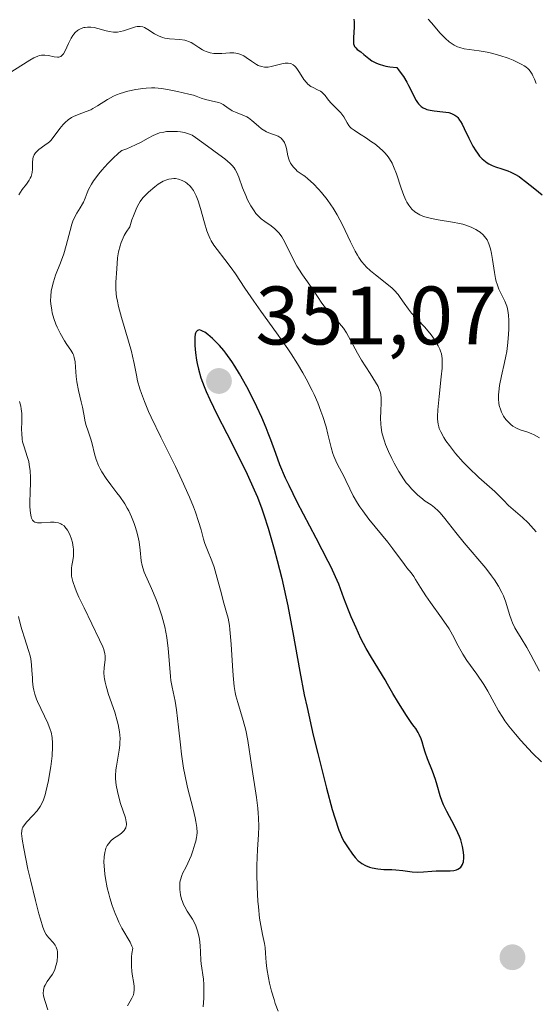
# Model space of a CAD drawing. Units: metres. Extents: x 622181 to 625664, y 4667028 to 4669409.
# Drawn here: x 624422 to 624484, y 4667212 to 4667331 of the extents above; entities that cross this region are included whole.
import ezdxf

# ---------------------------------------------------------------- set-up
doc = ezdxf.new("R2010")
doc.units = ezdxf.units.M
doc.header["$MEASUREMENT"] = 0
for name, color, linetype, lineweight in [('Curva de nivel maestra', 30, 'Continuous', 30), ('Curva de nivel normal', 30, 'Continuous', 0), ('Punto de cota en terreno', 7, 'Continuous', 0), ('Rótulo de punto de cota en terreno', 7, 'Continuous', 0)]:
    doc.layers.add(name, color=color, linetype=linetype, lineweight=lineweight)
doc.styles.add('Style-Arial', font='txt')

# ---------------------------------------------------------------- blocks, each defined once
blk = doc.blocks.new('5PATER')
at = {"layer": 'Punto de cota en terreno', "linetype": 'Continuous', "lineweight": 0}
h = blk.add_hatch(color=51, dxfattribs=at)
edge = h.paths.add_edge_path()
edge.add_ellipse((0, 0), major_axis=(-0.11, -0.111), ratio=0.999422, start_angle=0, end_angle=360)

msp = doc.modelspace()

# ---------------------------------------------------------------- linework, layer by layer
at = {"layer": 'Curva de nivel maestra', "color": 30, "linetype": 'Continuous', "lineweight": 30, "flags": 128}
for points, elevation in [([(624462.51, 4667330.5501), (624462.55, 4667330.2401), (624462.55, 4667329.6001), (624462.46, 4667328.3401), (624462.45, 4667327.8101), (624462.48, 4667327.5801), (624462.54, 4667327.3901), (624462.6, 4667327.2801), (624462.74, 4667327.0901), (624462.92, 4667326.9201), (624463.35, 4667326.6001), (624463.72, 4667326.3101), (624464.3, 4667325.8001), (624464.7, 4667325.5201), (624465.24, 4667325.2501), (624465.56, 4667325.1201), (624466.08, 4667324.9701), (624466.37, 4667324.9001), (624466.86, 4667324.8101), (624467.71, 4667324.7101), (624467.99, 4667324.3401), (624468.49, 4667323.6301), (624468.89, 4667322.9601), (624469.12, 4667322.5401), (624469.51, 4667321.7701), (624469.87, 4667321.0401), (624470.03, 4667320.7401), (624470.2, 4667320.4901), (624470.31, 4667320.3401), (624470.54, 4667320.1001), (624470.65, 4667320.0001), (624470.89, 4667319.8401), (624471.15, 4667319.7301), (624471.33, 4667319.6701), (624471.72, 4667319.5801), (624472.21, 4667319.5101), (624473.25, 4667319.3901), (624473.96, 4667319.2801), (624474.32, 4667319.1801), (624474.48, 4667319.1101), (624474.71, 4667318.9801), (624474.94, 4667318.7901), (624475.05, 4667318.6701), (624475.27, 4667318.3701), (624475.39, 4667318.1901), (624475.57, 4667317.8801), (624475.83, 4667317.3801), (624476.4, 4667316.1801), (624476.89, 4667315.2401), (624477.24, 4667314.6501), (624477.42, 4667314.3801), (624477.7, 4667314.0101), (624477.99, 4667313.7001), (624478.19, 4667313.5201), (624478.59, 4667313.2201), (624478.79, 4667313.1001), (624479.2, 4667312.8901), (624479.61, 4667312.7401), (624480.39, 4667312.4901), (624481.11, 4667312.2401), (624481.46, 4667312.0901), (624481.96, 4667311.8501), (624482.46, 4667311.5501), (624482.72, 4667311.3801), (624483.25, 4667310.9801), (624484.38, 4667310.0601), (624485.26, 4667309.3501)], 325), ([(624466.11, 4667227.8901), (624467.08, 4667227.8801), (624467.59, 4667227.8501), (624468.42, 4667227.7601), (624469.57, 4667227.6101), (624470.14, 4667227.5701), (624470.93, 4667227.5901), (624471.93, 4667227.6801), (624472.43, 4667227.7101), (624473.18, 4667227.7201), (624474.15, 4667227.7201), (624474.57, 4667227.7701), (624474.91, 4667227.8501), (624475.05, 4667227.9101), (624475.26, 4667228.0201), (624475.43, 4667228.1701), (624475.5, 4667228.2601), (624475.63, 4667228.4801), (624475.68, 4667228.6101), (624475.74, 4667228.8201), (624475.79, 4667229.2701), (624475.79, 4667229.5301), (624475.76, 4667229.9601), (624475.64, 4667230.6701), (624475.41, 4667231.4501), (624475.26, 4667231.8701), (624475.08, 4667232.2901), (624474.65, 4667233.1601), (624473.73, 4667234.8901), (624473.34, 4667235.7001), (624473.19, 4667236.0701), (624472.94, 4667236.7701), (624472.57, 4667238.0801), (624472.38, 4667238.7401), (624471.99, 4667239.7701), (624471.4, 4667241.2601), (624471.13, 4667242.0501), (624470.97, 4667242.5801), (624470.75, 4667243.3001), (624470.62, 4667243.6601), (624470.41, 4667244.1801), (624470.29, 4667244.4301), (624469.99, 4667244.9201), (624469.81, 4667245.1601), (624469.5, 4667245.4901), (624468.86, 4667246.4601), (624467.89, 4667247.9901), (624467.22, 4667249.1201), (624466.58, 4667250.2501), (624466.28, 4667250.7701), (624464.62, 4667253.4701), (624464, 4667254.5601), (624463.68, 4667255.1501), (624463.37, 4667255.7701), (624462.77, 4667257.0601), (624462.2, 4667258.3701), (624461.86, 4667259.2001), (624461.3, 4667260.6601), (624460.68, 4667262.3401), (624460.31, 4667263.2301), (624459.77, 4667264.3701), (624459.42, 4667265.0901), (624457.96, 4667267.8701), (624456.43, 4667270.7701), (624455.68, 4667272.2201), (624454.68, 4667274.2501), (624454.27, 4667275.1501), (624453.59, 4667276.7301), (624453.07, 4667278.1101), (624452.47, 4667279.7601), (624452.16, 4667280.5801), (624451.92, 4667281.2001), (624451.38, 4667282.4801), (624450.8, 4667283.7601), (624450.4, 4667284.5901), (624449.6, 4667286.1801), (624448.72, 4667287.7501), (624448.15, 4667288.6601), (624447.78, 4667289.2201), (624447.06, 4667290.2201), (624446.8, 4667290.5501), (624446.28, 4667291.1601), (624445.78, 4667291.6801), (624445.46, 4667291.9901), (624444.86, 4667292.5001), (624444.5, 4667292.7601), (624444.33, 4667292.8601), (624444.09, 4667292.9701), (624443.88, 4667293.0301), (624443.61, 4667292.9801), (624443.45, 4667292.8101), (624443.38, 4667292.6401), (624443.35, 4667292.5101), (624443.3, 4667292.1801), (624443.29, 4667291.6001), (624443.3, 4667291.1701), (624443.38, 4667290.2801), (624443.5, 4667289.4001), (624443.58, 4667288.9701), (624443.73, 4667288.3101), (624444.04, 4667287.2601), (624444.43, 4667286.2101), (624444.68, 4667285.6201), (624445.12, 4667284.6201), (624446.01, 4667282.7901), (624447.17, 4667280.5101), (624448.85, 4667277.2001), (624449.63, 4667275.6201), (624450.49, 4667273.7301), (624450.87, 4667272.8301), (624451.39, 4667271.4401), (624451.65, 4667270.7101), (624452.16, 4667269.0901), (624452.89, 4667266.5701), (624453.26, 4667265.1801), (624453.81, 4667263.0101), (624454.31, 4667260.8001), (624454.54, 4667259.7101), (624454.75, 4667258.6301), (624455.14, 4667256.4801), (624455.97, 4667251.7701), (624456.52, 4667248.9701), (624456.86, 4667247.4201), (624457.6, 4667244.1101), (624458.14, 4667241.8801), (624459.19, 4667237.6901), (624459.9, 4667235.1301), (624460.2, 4667234.1201), (624460.7, 4667232.6301), (624460.84, 4667232.2601), (624461.1, 4667231.6701), (624461.33, 4667231.2301), (624461.73, 4667230.6001), (624462.35, 4667229.7301), (624462.68, 4667229.3201), (624463.05, 4667228.9401), (624463.26, 4667228.7701), (624463.47, 4667228.6201), (624463.93, 4667228.3601), (624464.41, 4667228.1701), (624464.74, 4667228.0701), (624465.4, 4667227.9401), (624466.11, 4667227.8901)], 350)]:
    msp.add_lwpolyline(points, dxfattribs=dict(at, elevation=elevation))
at = {"layer": 'Curva de nivel normal', "color": 30, "linetype": 'Continuous', "lineweight": 0, "flags": 128}
for points, elevation in [([(624471.49, 4667330.5701), (624471.9, 4667330.1201), (624472.94, 4667328.8701), (624473.57, 4667328.2201), (624474.03, 4667327.8301), (624474.27, 4667327.6501), (624474.64, 4667327.4201), (624475.03, 4667327.2401), (624475.29, 4667327.1401), (624475.84, 4667326.9901), (624476.42, 4667326.8901), (624477.64, 4667326.7301), (624478.62, 4667326.5701), (624479.13, 4667326.4601), (624480.15, 4667326.1801), (624481.14, 4667325.8401), (624481.76, 4667325.6001), (624482.48, 4667325.2601), (624482.78, 4667325.0901), (624483.08, 4667324.9101), (624483.26, 4667324.7901), (624483.55, 4667324.5501), (624483.67, 4667324.4301), (624483.88, 4667324.1801), (624484.05, 4667323.9201), (624484.14, 4667323.7301), (624484.32, 4667323.3201), (624484.51, 4667322.7901)], 320), ([(624421.07, 4667324.1501), (624422.28, 4667324.9201), (624423.37, 4667325.6201), (624423.86, 4667325.9001), (624424.33, 4667326.1101), (624424.56, 4667326.1701), (624424.78, 4667326.2101), (624425.21, 4667326.2201), (624425.62, 4667326.1701), (624426.33, 4667326.0101), (624426.72, 4667325.9601), (624426.89, 4667325.9801), (624427.12, 4667326.0601), (624427.34, 4667326.2501), (624427.45, 4667326.3801), (624427.65, 4667326.7201), (624428.06, 4667327.6201), (624428.38, 4667328.2801), (624428.58, 4667328.6101), (624428.69, 4667328.7601), (624428.86, 4667328.9501), (624429.13, 4667329.1901), (624429.27, 4667329.2901), (624429.59, 4667329.4401), (624429.9, 4667329.5401), (624430.07, 4667329.5701), (624430.33, 4667329.6001), (624430.75, 4667329.6001), (624431.2, 4667329.5401), (624431.44, 4667329.4901), (624431.76, 4667329.4101), (624432.43, 4667329.2001), (624432.96, 4667329.0701), (624433.5, 4667329.0001), (624433.78, 4667329.0001), (624433.96, 4667329.0101), (624434.34, 4667329.0701), (624434.71, 4667329.1701), (624435.42, 4667329.4101), (624436.13, 4667329.6301), (624436.33, 4667329.6701), (624436.69, 4667329.6901), (624437.01, 4667329.6301), (624437.22, 4667329.5601), (624437.65, 4667329.3201), (624438.43, 4667328.8101), (624438.9, 4667328.5601), (624439.41, 4667328.3501), (624439.68, 4667328.2701), (624440.26, 4667328.1801), (624441.49, 4667328.1001), (624442.08, 4667328.0101), (624442.36, 4667327.9401), (624442.54, 4667327.8801), (624442.88, 4667327.7301), (624443.2, 4667327.5401), (624443.8, 4667327.1401), (624444.24, 4667326.8501), (624444.46, 4667326.7301), (624444.68, 4667326.6401), (624445.14, 4667326.5001), (624445.61, 4667326.4301), (624445.92, 4667326.4101), (624446.56, 4667326.4301), (624447.53, 4667326.5001), (624448.02, 4667326.4901), (624448.5, 4667326.4201), (624448.74, 4667326.3401), (624449.21, 4667326.1201), (624449.52, 4667325.9301), (624450.13, 4667325.5101), (624450.77, 4667325.0901), (624450.97, 4667324.9801), (624451.35, 4667324.8401), (624451.73, 4667324.7701), (624451.98, 4667324.7701), (624452.15, 4667324.7801), (624452.51, 4667324.8301), (624453.8, 4667325.1701), (624454.21, 4667325.2501), (624454.4, 4667325.2601), (624454.58, 4667325.2601), (624454.9, 4667325.1901), (624455.2, 4667325.0301), (624455.38, 4667324.8901), (624455.49, 4667324.7701), (624455.71, 4667324.5001), (624455.96, 4667324.1201), (624456.47, 4667323.2901), (624456.78, 4667322.9001), (624456.94, 4667322.7301), (624457.31, 4667322.4501), (624457.58, 4667322.3001), (624458.11, 4667322.0401), (624458.47, 4667321.8501), (624458.63, 4667321.7501), (624458.9, 4667321.5101), (624459.05, 4667321.3301), (624459.33, 4667320.9501), (624459.68, 4667320.5001), (624459.97, 4667320.2001), (624460.62, 4667319.5901), (624460.92, 4667319.2701), (624461.06, 4667319.1001), (624461.29, 4667318.7501), (624461.69, 4667318.0501), (624461.91, 4667317.7201), (624462.04, 4667317.5601), (624462.19, 4667317.4201), (624462.54, 4667317.1401), (624462.81, 4667316.9601), (624463.41, 4667316.5901), (624463.92, 4667316.2701), (624464.66, 4667315.7701), (624465.03, 4667315.5001), (624465.57, 4667315.0701), (624466.06, 4667314.6201), (624466.28, 4667314.3901), (624466.67, 4667313.9301), (624466.83, 4667313.6901), (624467.13, 4667313.1801), (624467.31, 4667312.7901), (624467.65, 4667311.8801), (624468.21, 4667310.1601), (624468.54, 4667309.2701), (624468.79, 4667308.7101), (624468.92, 4667308.4601), (624469.14, 4667308.1001), (624469.37, 4667307.7901), (624469.53, 4667307.6101), (624469.89, 4667307.2901), (624470.08, 4667307.1601), (624470.48, 4667306.9301), (624470.92, 4667306.7501), (624471.23, 4667306.6401), (624471.89, 4667306.4801), (624472.71, 4667306.3201), (624474.44, 4667306.0501), (624475.27, 4667305.8901), (624475.66, 4667305.8001), (624476.02, 4667305.7001), (624476.68, 4667305.4601), (624477.25, 4667305.1801), (624477.58, 4667304.9701), (624477.78, 4667304.8301), (624478.13, 4667304.5101), (624478.3, 4667304.3201), (624478.59, 4667303.9001), (624478.82, 4667303.4201), (624478.94, 4667303.0701), (624479.02, 4667302.8201), (624479.14, 4667302.2501), (624479.26, 4667301.5401), (624479.48, 4667299.9901), (624479.62, 4667299.2401), (624479.71, 4667298.8901), (624479.81, 4667298.5601), (624480.03, 4667297.9601), (624480.74, 4667296.5001), (624480.97, 4667295.9201), (624481.05, 4667295.6101), (624481.14, 4667295.1001), (624481.18, 4667294.8101), (624481.22, 4667294.1701), (624481.23, 4667293.1101), (624481.2, 4667292.5101), (624481.12, 4667291.5201), (624480.97, 4667290.4401), (624480.87, 4667289.8701), (624480.7, 4667289.0901), (624480.33, 4667287.4801), (624480.1, 4667286.3101), (624480, 4667285.5601), (624479.97, 4667285.2001), (624479.97, 4667284.6801), (624480.02, 4667284.2001), (624480.07, 4667283.9001), (624480.24, 4667283.3501), (624480.34, 4667283.1001), (624480.59, 4667282.6301), (624480.87, 4667282.2301), (624481.07, 4667282.0001), (624481.48, 4667281.6101), (624481.71, 4667281.4301), (624482.15, 4667281.1701), (624482.58, 4667280.9901), (624483.38, 4667280.7301), (624483.94, 4667280.5301), (624484.29, 4667280.3701), (624484.94, 4667280.0201)], 330), ([(624422.04, 4667309.3601), (624422.24, 4667309.6901), (624422.47, 4667310.0101), (624422.97, 4667310.6501), (624423.31, 4667311.1201), (624423.44, 4667311.3601), (624423.54, 4667311.5801), (624423.6, 4667311.7401), (624423.67, 4667312.0301), (624423.71, 4667312.4601), (624423.69, 4667313.2401), (624423.73, 4667313.6801), (624423.77, 4667313.8801), (624423.89, 4667314.1701), (624424.07, 4667314.4301), (624424.19, 4667314.5601), (624424.48, 4667314.8201), (624425.21, 4667315.3401), (624425.58, 4667315.6201), (624425.75, 4667315.7701), (624425.91, 4667315.9301), (624426.2, 4667316.2801), (624427, 4667317.3801), (624427.41, 4667317.8601), (624427.64, 4667318.0901), (624428.01, 4667318.4001), (624428.42, 4667318.6801), (624428.65, 4667318.8001), (624429.13, 4667319.0201), (624430.18, 4667319.4001), (624430.73, 4667319.6301), (624431, 4667319.7701), (624431.56, 4667320.1001), (624432.76, 4667320.8701), (624433.47, 4667321.2501), (624433.86, 4667321.4301), (624434.29, 4667321.5901), (624435.2, 4667321.8701), (624436.17, 4667322.0801), (624437.03, 4667322.2101), (624437.45, 4667322.2501), (624438.06, 4667322.2701), (624438.49, 4667322.2701), (624439.29, 4667322.2101), (624440, 4667322.0901), (624441.22, 4667321.8201), (624442.6, 4667321.5201), (624443.14, 4667321.3801), (624443.46, 4667321.2601), (624444.08, 4667321.0201), (624444.59, 4667320.8501), (624445.82, 4667320.6001), (624446.22, 4667320.4901), (624446.4, 4667320.4201), (624446.73, 4667320.2401), (624447.33, 4667319.8201), (624447.65, 4667319.6001), (624447.82, 4667319.5001), (624448.22, 4667319.3201), (624449.12, 4667318.9701), (624449.57, 4667318.7601), (624449.79, 4667318.6301), (624450.21, 4667318.3301), (624450.98, 4667317.6501), (624451.37, 4667317.3401), (624451.57, 4667317.2001), (624451.98, 4667316.9701), (624452.26, 4667316.8501), (624452.8, 4667316.6501), (624453.35, 4667316.4301), (624453.63, 4667316.2701), (624453.75, 4667316.1801), (624453.91, 4667316.0101), (624454.06, 4667315.8001), (624454.12, 4667315.6801), (624454.29, 4667315.2401), (624454.36, 4667314.9601), (624454.54, 4667314.0601), (624454.71, 4667313.5501), (624454.87, 4667313.1901), (624454.98, 4667313.0101), (624455.17, 4667312.7401), (624455.49, 4667312.3901), (624455.68, 4667312.2101), (624456.01, 4667311.9601), (624456.39, 4667311.7101), (624456.61, 4667311.5901), (624456.97, 4667311.2901), (624457.63, 4667310.6801), (624458.23, 4667310.0501), (624458.6, 4667309.6301), (624459.28, 4667308.7901), (624459.73, 4667308.1601), (624460, 4667307.7401), (624460.5, 4667306.9201), (624461.13, 4667305.7301), (624462.1, 4667303.6901), (624462.68, 4667302.5301), (624462.94, 4667302.0701), (624463.11, 4667301.7901), (624463.44, 4667301.3101), (624463.78, 4667300.9001), (624464.01, 4667300.6501), (624464.51, 4667300.1801), (624465.14, 4667299.6701), (624466.49, 4667298.6201), (624467.12, 4667298.0901), (624467.39, 4667297.8301), (624467.86, 4667297.3001), (624468.12, 4667296.9501), (624468.58, 4667296.2701), (624469.09, 4667295.5401), (624469.48, 4667295.0701), (624471.04, 4667293.4201), (624471.68, 4667292.6501), (624471.95, 4667292.2901), (624472.42, 4667291.6001), (624472.7, 4667291.1101), (624472.9, 4667290.7001), (624472.98, 4667290.4901), (624473.08, 4667290.1601), (624473.16, 4667289.5901), (624473.18, 4667288.8601), (624473.16, 4667288.4301), (624473.07, 4667287.3901), (624472.81, 4667285.0001), (624472.65, 4667283.3901), (624472.61, 4667282.5701), (624472.62, 4667282.2401), (624472.68, 4667281.6701), (624472.76, 4667281.3401), (624472.83, 4667281.1301), (624473.02, 4667280.7201), (624473.39, 4667280.0301), (624473.63, 4667279.6601), (624474.04, 4667279.0701), (624474.8, 4667278.1001), (624475.72, 4667277.0801), (624476.37, 4667276.4101), (624477.61, 4667275.2201), (624479.53, 4667273.5301), (624479.86, 4667273.1901), (624480.56, 4667272.4601), (624481.19, 4667271.8501), (624482.88, 4667270.3801), (624483.55, 4667269.7401), (624483.89, 4667269.3801), (624484.53, 4667268.6701)], 335), ([(624444.3, 4667211.2901), (624444.39, 4667212.3201), (624444.41, 4667212.8501), (624444.4, 4667213.9801), (624444.35, 4667214.6401), (624444.07, 4667216.4701), (624444.03, 4667216.9301), (624444, 4667217.8901), (624443.95, 4667218.6801), (624443.86, 4667219.4601), (624443.78, 4667219.8601), (624443.64, 4667220.4701), (624443.44, 4667221.0601), (624443.32, 4667221.3401), (624443.03, 4667221.8701), (624442.39, 4667222.8501), (624442.09, 4667223.3601), (624441.95, 4667223.6301), (624441.8, 4667224.0101), (624441.71, 4667224.2801), (624441.57, 4667224.8301), (624441.48, 4667225.4501), (624441.48, 4667226.0601), (624441.51, 4667226.3401), (624441.57, 4667226.6201), (624441.73, 4667227.1401), (624441.87, 4667227.4701), (624442.21, 4667228.1301), (624442.48, 4667228.6601), (624442.85, 4667229.5301), (624443.07, 4667230.1301), (624443.32, 4667230.9201), (624443.42, 4667231.3001), (624443.51, 4667231.7601), (624443.55, 4667232.0001), (624443.57, 4667232.3601), (624443.55, 4667232.9601), (624443.44, 4667233.6901), (624443.34, 4667234.1301), (624443.09, 4667235.1701), (624442.43, 4667237.7901), (624442.09, 4667239.3301), (624441.95, 4667240.1301), (624441.7, 4667241.8001), (624441.57, 4667242.9201), (624441.34, 4667245.0701), (624441.1, 4667247.1401), (624440.93, 4667248.2101), (624440.57, 4667249.9001), (624440.42, 4667250.7201), (624440.36, 4667251.1701), (624440.27, 4667252.1901), (624440.09, 4667254.5801), (624439.92, 4667255.8801), (624439.81, 4667256.5401), (624439.67, 4667257.2001), (624439.32, 4667258.4901), (624438.92, 4667259.7201), (624438.63, 4667260.4801), (624438.09, 4667261.8001), (624437.19, 4667263.7901), (624437.01, 4667264.3201), (624436.94, 4667264.5901), (624436.84, 4667265.1601), (624436.72, 4667266.4301), (624436.58, 4667267.4501), (624436.52, 4667267.8001), (624436.34, 4667268.5001), (624436.13, 4667269.1901), (624435.98, 4667269.6401), (624435.66, 4667270.4601), (624435.32, 4667271.1801), (624435.14, 4667271.5301), (624434.84, 4667272.0501), (624434.24, 4667272.9201), (624433.9, 4667273.3601), (624433.16, 4667274.3301), (624432.6, 4667275.1101), (624432.09, 4667275.8901), (624431.87, 4667276.2801), (624431.69, 4667276.6601), (624431.4, 4667277.3801), (624431.2, 4667278.0701), (624430.9, 4667279.3001), (624430.74, 4667279.8501), (624430.41, 4667280.8301), (624430.19, 4667281.5001), (624430.08, 4667281.9501), (624429.9, 4667282.8801), (624429.73, 4667283.7001), (624429.58, 4667284.3401), (624429.25, 4667285.7301), (624429.04, 4667286.7701), (624428.96, 4667287.4101), (624428.89, 4667288.5301), (624428.84, 4667289.2001), (624428.74, 4667289.7201), (624428.64, 4667290.0201), (624428.56, 4667290.2001), (624428.34, 4667290.5801), (624427.86, 4667291.2601), (624427.56, 4667291.7201), (624427.04, 4667292.6401), (624426.7, 4667293.3601), (624426.53, 4667293.7501), (624426.3, 4667294.4001), (624426.1, 4667295.0801), (624426.02, 4667295.4401), (624425.92, 4667296.1801), (624425.89, 4667296.5501), (624425.9, 4667297.1201), (624425.97, 4667297.7001), (624426.04, 4667298.0901), (624426.24, 4667298.8601), (624426.49, 4667299.6301), (624427.07, 4667301.1301), (624427.47, 4667302.2101), (624427.79, 4667303.2201), (624428.24, 4667305.0301), (624428.45, 4667305.8001), (624428.57, 4667306.1501), (624428.85, 4667306.7701), (624429.06, 4667307.1401), (624429.47, 4667307.8001), (624429.74, 4667308.2501), (624429.86, 4667308.4801), (624430.05, 4667308.9301), (624430.3, 4667309.6001), (624430.46, 4667309.9801), (624430.83, 4667310.6501), (624431.08, 4667311.0401), (624431.73, 4667311.9001), (624432.07, 4667312.3101), (624432.79, 4667313.1201), (624433.35, 4667313.7001), (624434.13, 4667314.4201), (624434.48, 4667314.6901), (624435.11, 4667314.9201), (624436.16, 4667315.3801), (624436.74, 4667315.6701), (624437.68, 4667316.2001), (624438.27, 4667316.5101), (624438.54, 4667316.6301), (624439.06, 4667316.8201), (624439.56, 4667316.9301), (624439.89, 4667316.9801), (624440.56, 4667317.0001), (624441.23, 4667316.9801), (624441.58, 4667316.9501), (624442.07, 4667316.8601), (624442.55, 4667316.7301), (624442.77, 4667316.6401), (624442.98, 4667316.5401), (624443.38, 4667316.2901), (624444.82, 4667315.2201), (624446.21, 4667314.2401), (624446.93, 4667313.7101), (624447.57, 4667313.1501), (624447.83, 4667312.8801), (624448.05, 4667312.6001), (624448.18, 4667312.4201), (624448.39, 4667312.0501), (624448.63, 4667311.4701), (624449.06, 4667310.2101), (624449.45, 4667309.2501), (624449.68, 4667308.7601), (624450.07, 4667308.0401), (624450.48, 4667307.4001), (624450.69, 4667307.1101), (624450.9, 4667306.8601), (624451.33, 4667306.4401), (624451.74, 4667306.1101), (624452.51, 4667305.6001), (624452.97, 4667305.2601), (624453.18, 4667305.0601), (624453.5, 4667304.7101), (624453.81, 4667304.2701), (624453.98, 4667304.0101), (624454.31, 4667303.3901), (624455.04, 4667301.9101), (624455.64, 4667300.7501), (624455.86, 4667300.3901), (624456.3, 4667299.6901), (624457.58, 4667297.8601), (624458.65, 4667296.2701), (624459.21, 4667295.5301), (624459.65, 4667295.0501), (624460.58, 4667294.0701), (624461.03, 4667293.5401), (624461.24, 4667293.2601), (624461.62, 4667292.6701), (624461.85, 4667292.2501), (624462.94, 4667290.2101), (624463.43, 4667289.4001), (624464.47, 4667287.7701), (624465.13, 4667286.7301), (624465.43, 4667286.1901), (624465.54, 4667285.9601), (624465.7, 4667285.5401), (624465.76, 4667285.2801), (624465.82, 4667284.7401), (624465.82, 4667284.2801), (624465.76, 4667283.2301), (624465.73, 4667282.3901), (624465.75, 4667281.6401), (624465.79, 4667281.2501), (624465.89, 4667280.6301), (624466.07, 4667279.9601), (624466.19, 4667279.5901), (624466.34, 4667279.1901), (624466.69, 4667278.3601), (624467.09, 4667277.5101), (624467.38, 4667276.9601), (624467.93, 4667275.9501), (624468.49, 4667275.0601), (624468.83, 4667274.5901), (624469.05, 4667274.3101), (624469.5, 4667273.8001), (624470.23, 4667273.1001), (624470.6, 4667272.7801), (624471.14, 4667272.3701), (624471.84, 4667271.9101), (624472.23, 4667271.6101), (624472.68, 4667271.2001), (624472.93, 4667270.9301), (624473.5, 4667270.2601), (624474.82, 4667268.5901), (624475.83, 4667267.3201), (624478.44, 4667264.2801), (624479.15, 4667263.3501), (624479.49, 4667262.8601), (624479.97, 4667262.1001), (624480.38, 4667261.3301), (624480.56, 4667260.9401), (624480.86, 4667260.1701), (624481.31, 4667258.6801), (624481.54, 4667257.9901), (624481.66, 4667257.6701), (624481.96, 4667257.0501), (624482.19, 4667256.6601), (624482.71, 4667255.8201), (624483.39, 4667254.7001), (624483.89, 4667253.7901), (624484.93, 4667251.8201)], 340), ([(624485.17, 4667240.8701), (624484.09, 4667241.9301), (624483.6, 4667242.4401), (624482.66, 4667243.4601), (624482.02, 4667244.2001), (624481.21, 4667245.2001), (624480.76, 4667245.8201), (624480.49, 4667246.2201), (624479.99, 4667247.0401), (624479.46, 4667248.0101), (624478.67, 4667249.4301), (624478.19, 4667250.2101), (624477.34, 4667251.4601), (624476.17, 4667253.1301), (624475.67, 4667253.9001), (624475.47, 4667254.2501), (624475.11, 4667254.9001), (624474.44, 4667256.2101), (624474, 4667256.9501), (624473.11, 4667258.2601), (624471.78, 4667260.1001), (624471.19, 4667260.9301), (624470.54, 4667261.9301), (624469.97, 4667262.8901), (624469.75, 4667263.2501), (624469.41, 4667263.7101), (624468.9, 4667264.3201), (624468.61, 4667264.6901), (624467.21, 4667266.6201), (624466.61, 4667267.3901), (624464.32, 4667270.1901), (624463.58, 4667271.1701), (624463.24, 4667271.6601), (624462.94, 4667272.1201), (624462.43, 4667273.0201), (624462.01, 4667273.8501), (624461.55, 4667274.8401), (624461.34, 4667275.2801), (624460.5, 4667276.8501), (624460.32, 4667277.2101), (624460.08, 4667277.7901), (624459.97, 4667278.1101), (624459.78, 4667278.8201), (624459.38, 4667280.4401), (624459.15, 4667281.3301), (624458.76, 4667282.5801), (624458.53, 4667283.2301), (624458.15, 4667284.2201), (624457.71, 4667285.2301), (624457.47, 4667285.7401), (624456.76, 4667287.1301), (624456.36, 4667287.8501), (624455.7, 4667288.9601), (624454.94, 4667290.1401), (624454.53, 4667290.7501), (624453.16, 4667292.7001), (624451.27, 4667295.3201), (624450.42, 4667296.5201), (624449.35, 4667298.0901), (624448.22, 4667299.8101), (624447.7, 4667300.5501), (624446.94, 4667301.5501), (624446.01, 4667302.7301), (624445.62, 4667303.2701), (624445.29, 4667303.7901), (624445.15, 4667304.0501), (624444.9, 4667304.6101), (624444.75, 4667305.0101), (624444.46, 4667305.9601), (624444, 4667307.7101), (624443.71, 4667308.6301), (624443.47, 4667309.2101), (624443.34, 4667309.4801), (624443.13, 4667309.8601), (624442.9, 4667310.1901), (624442.73, 4667310.3901), (624442.37, 4667310.7301), (624442.17, 4667310.8801), (624441.77, 4667311.1001), (624441.35, 4667311.2501), (624440.97, 4667311.3101), (624440.77, 4667311.3201), (624440.48, 4667311.3001), (624440.15, 4667311.2301), (624439.93, 4667311.1701), (624439.5, 4667310.9901), (624439.29, 4667310.8801), (624438.87, 4667310.6201), (624438.46, 4667310.3301), (624437.7, 4667309.6901), (624437.25, 4667309.2401), (624437.03, 4667308.9901), (624436.7, 4667308.5401), (624436.38, 4667307.9701), (624436.22, 4667307.6301), (624435.89, 4667306.8101), (624435.72, 4667306.3201), (624435.45, 4667305.4701), (624435.01, 4667304.8401), (624434.78, 4667304.4201), (624434.64, 4667304.1401), (624434.42, 4667303.6101), (624434.28, 4667303.2101), (624434.09, 4667302.4501), (624433.98, 4667301.7301), (624433.88, 4667300.4301), (624433.75, 4667298.8201), (624433.75, 4667297.9901), (624433.81, 4667297.3801), (624433.85, 4667297.0401), (624433.95, 4667296.4901), (624434.09, 4667295.8801), (624434.44, 4667294.5201), (624435.29, 4667291.6801), (624435.65, 4667290.4201), (624435.79, 4667289.8801), (624436, 4667288.9801), (624436.27, 4667287.5601), (624436.4, 4667286.9001), (624436.67, 4667285.9301), (624436.85, 4667285.3701), (624437.23, 4667284.3801), (624437.73, 4667283.1901), (624438.05, 4667282.5001), (624439.21, 4667280.0901), (624440.96, 4667276.5501), (624441.75, 4667274.9101), (624442.68, 4667272.8301), (624443.14, 4667271.6901), (624443.39, 4667271.0201), (624443.77, 4667269.9001), (624444.06, 4667268.8801), (624444.36, 4667267.7801), (624444.52, 4667267.2601), (624444.84, 4667266.4401), (624445.36, 4667265.1501), (624445.63, 4667264.3801), (624446.02, 4667263.0401), (624446.51, 4667261.1701), (624446.74, 4667260.3301), (624447.15, 4667258.9201), (624447.32, 4667258.2101), (624447.48, 4667257.3601), (624447.54, 4667256.8701), (624447.7, 4667255.0801), (624447.86, 4667252.4701), (624447.94, 4667251.3101), (624448.07, 4667249.9701), (624448.18, 4667249.2701), (624448.27, 4667248.8501), (624448.49, 4667248.0301), (624449.16, 4667245.8801), (624449.47, 4667244.6901), (624449.7, 4667243.4501), (624450.13, 4667240.4601), (624450.75, 4667236.5601), (624450.91, 4667235.2801), (624450.97, 4667234.6701), (624451.01, 4667234.1101), (624451.03, 4667233.0601), (624450.99, 4667232.1101), (624450.87, 4667230.2901), (624450.79, 4667228.3601), (624450.78, 4667227.3301), (624450.82, 4667225.7301), (624450.92, 4667224.0701), (624450.98, 4667223.3501), (624451.13, 4667221.9901), (624451.26, 4667221.1001), (624451.47, 4667220.0301), (624451.72, 4667218.9401), (624451.8, 4667218.4701), (624451.86, 4667217.7601), (624451.92, 4667216.6501), (624452, 4667215.9401), (624452.2, 4667214.8001), (624452.33, 4667214.1601), (624452.58, 4667213.1701), (624452.87, 4667212.1701), (624453.02, 4667211.6801), (624453.37, 4667210.7501)], 345), ([(624435.16, 4667211.4001), (624435.48, 4667211.9701), (624435.69, 4667212.3401), (624435.89, 4667212.7601), (624435.95, 4667212.9801), (624436, 4667213.3401), (624435.98, 4667213.7901), (624435.94, 4667214.0601), (624435.89, 4667214.3401), (624435.78, 4667214.9901), (624435.7, 4667215.5601), (624435.65, 4667216.2001), (624435.64, 4667216.5601), (624435.67, 4667217.3201), (624435.71, 4667217.7301), (624435.81, 4667218.3901), (624435.72, 4667218.6201), (624435.48, 4667219.0901), (624434.51, 4667220.7801), (624434.13, 4667221.5001), (624433.95, 4667221.9001), (624433.67, 4667222.5501), (624433.33, 4667223.5201), (624433.04, 4667224.4601), (624432.91, 4667224.9401), (624432.74, 4667225.6801), (624432.53, 4667226.7701), (624432.45, 4667227.3101), (624432.35, 4667228.3101), (624432.33, 4667228.7801), (624432.35, 4667229.4001), (624432.43, 4667229.9401), (624432.51, 4667230.2501), (624432.58, 4667230.4401), (624432.74, 4667230.7701), (624432.87, 4667230.9801), (624433.17, 4667231.3401), (624433.5, 4667231.6101), (624434.12, 4667232.0301), (624434.46, 4667232.2801), (624434.6, 4667232.4101), (624434.78, 4667232.6001), (624434.91, 4667232.8001), (624434.96, 4667232.9101), (624435.02, 4667233.1301), (624435.04, 4667233.2501), (624435.04, 4667233.4401), (624435.02, 4667233.6501), (624434.92, 4667234.1001), (624434.35, 4667235.8301), (624434.07, 4667236.7801), (624433.96, 4667237.2801), (624433.82, 4667238.0501), (624433.74, 4667238.8101), (624433.73, 4667239.1801), (624433.77, 4667239.9001), (624433.83, 4667240.3601), (624434.19, 4667242.2701), (624434.26, 4667242.8901), (624434.27, 4667243.2001), (624434.28, 4667243.7001), (624434.21, 4667244.4901), (624434.06, 4667245.3701), (624433.94, 4667245.8401), (624433.63, 4667246.8601), (624432.9, 4667249.0101), (624432.59, 4667250.0101), (624432.48, 4667250.4801), (624432.4, 4667250.9001), (624432.36, 4667251.1601), (624432.32, 4667251.6401), (624432.34, 4667252.2601), (624432.46, 4667253.1901), (624432.49, 4667253.5201), (624432.48, 4667253.6801), (624432.45, 4667253.9401), (624432.3, 4667254.4401), (624432.18, 4667254.7601), (624431.81, 4667255.6001), (624429.93, 4667259.4601), (624429.32, 4667260.7701), (624429.06, 4667261.3401), (624428.86, 4667261.8501), (624428.57, 4667262.6701), (624428.43, 4667263.3001), (624428.4, 4667263.6501), (624428.4, 4667263.8601), (624428.43, 4667264.2601), (624428.47, 4667264.5701), (624428.57, 4667265.2101), (624428.64, 4667265.7201), (624428.66, 4667266.2701), (624428.64, 4667266.5601), (624428.62, 4667266.8201), (624428.53, 4667267.3601), (624428.42, 4667267.7601), (624428.21, 4667268.3401), (624427.94, 4667268.8401), (624427.79, 4667269.0601), (624427.62, 4667269.2501), (624427.51, 4667269.3601), (624427.26, 4667269.5401), (624427.12, 4667269.6101), (624426.84, 4667269.7301), (624426.54, 4667269.8001), (624426.33, 4667269.8201), (624425.88, 4667269.8301), (624424.79, 4667269.7301), (624424.45, 4667269.7301), (624424.29, 4667269.7501), (624424, 4667269.8401), (624423.88, 4667269.9101), (624423.72, 4667270.0701), (624423.6, 4667270.2901), (624423.53, 4667270.4701), (624423.45, 4667270.8901), (624423.4, 4667271.6601), (624423.4, 4667272.2301), (624423.44, 4667273.4401), (624423.46, 4667274.6301), (624423.45, 4667275.2101), (624423.41, 4667276.0301), (624423.32, 4667276.7801), (624423.25, 4667277.1301), (624423.08, 4667277.7701), (624422.68, 4667278.9301), (624422.51, 4667279.5201), (624422.46, 4667279.8401), (624422.4, 4667280.5301), (624422.39, 4667281.0101), (624422.4, 4667281.9701), (624422.4, 4667282.9601), (624422.34, 4667283.5101), (624422.28, 4667283.8301), (624422.14, 4667284.4101)], 335), ([(624425.57, 4667210.9401), (624425.25, 4667211.9301), (624425.08, 4667212.4501), (624425.03, 4667212.6801), (624425.01, 4667212.8901), (624425.03, 4667213.3101), (624425.13, 4667213.6901), (624425.23, 4667213.9201), (624425.48, 4667214.3601), (624426.11, 4667215.2401), (624426.31, 4667215.6101), (624426.4, 4667215.8201), (624426.54, 4667216.2501), (624426.6, 4667216.4801), (624426.67, 4667216.8501), (624426.73, 4667217.4001), (624426.71, 4667217.9301), (624426.67, 4667218.1601), (624426.61, 4667218.3801), (624426.56, 4667218.5101), (624426.43, 4667218.7501), (624426.19, 4667219.0701), (624425.68, 4667219.6101), (624425.47, 4667219.8601), (624425.37, 4667220.0201), (624425.21, 4667220.3001), (624424.96, 4667220.9301), (624424.66, 4667221.8901), (624424.48, 4667222.5201), (624424.06, 4667224.1201), (624423.45, 4667226.6401), (624423.16, 4667227.9101), (624422.64, 4667230.4001), (624422.45, 4667231.5301), (624422.41, 4667231.9401), (624422.39, 4667232.1701), (624422.41, 4667232.5501), (624422.47, 4667232.8301), (624422.54, 4667232.9901), (624422.73, 4667233.2801), (624423.03, 4667233.6301), (624423.74, 4667234.3901), (624424.26, 4667234.9801), (624424.65, 4667235.5001), (624424.81, 4667235.7801), (624425.03, 4667236.2701), (624425.23, 4667236.8801), (624425.33, 4667237.2601), (624425.62, 4667238.6101), (624425.79, 4667239.6401), (624425.9, 4667240.3201), (624426.06, 4667241.6101), (624426.14, 4667242.6701), (624426.14, 4667243.1401), (624426.08, 4667243.8001), (624425.94, 4667244.4601), (624425.83, 4667244.8001), (624425.54, 4667245.5401), (624424.31, 4667248.1501), (624424.18, 4667248.4601), (624423.98, 4667249.0301), (624423.85, 4667249.5501), (624423.79, 4667249.8901), (624423.71, 4667250.6201), (624423.69, 4667251.0201), (624423.64, 4667251.9001), (624423.59, 4667252.6001), (624423.49, 4667253.3101), (624423.42, 4667253.6601), (624423.24, 4667254.3401), (624422.74, 4667255.8401), (624422.45, 4667256.7501), (624422.3, 4667257.2701), (624422.01, 4667258.4301)], 330)]:
    msp.add_lwpolyline(points, dxfattribs=dict(at, elevation=elevation))

# ---------------------------------------------------------------- block references
at = {"layer": 'Punto de cota en terreno', "color": 7, "linetype": 'Continuous', "lineweight": 0, "xscale": 10, "yscale": 10, "zscale": 10}
for p in [(624446.22, 4667286.87, 351.07), (624481.66, 4667217.28, 349.69)]:
    msp.add_blockref('5PATER', p, dxfattribs=at)

# ---------------------------------------------------------------- texts
at = {"layer": 'Rótulo de punto de cota en terreno', "color": 7, "linetype": 'Continuous', "lineweight": 0, "style": 'Style-Arial'}
msp.add_text('351,07', height=7, dxfattribs=at).set_placement((624450.6297, 4667291.2797))

doc.saveas('drawing.dxf')
